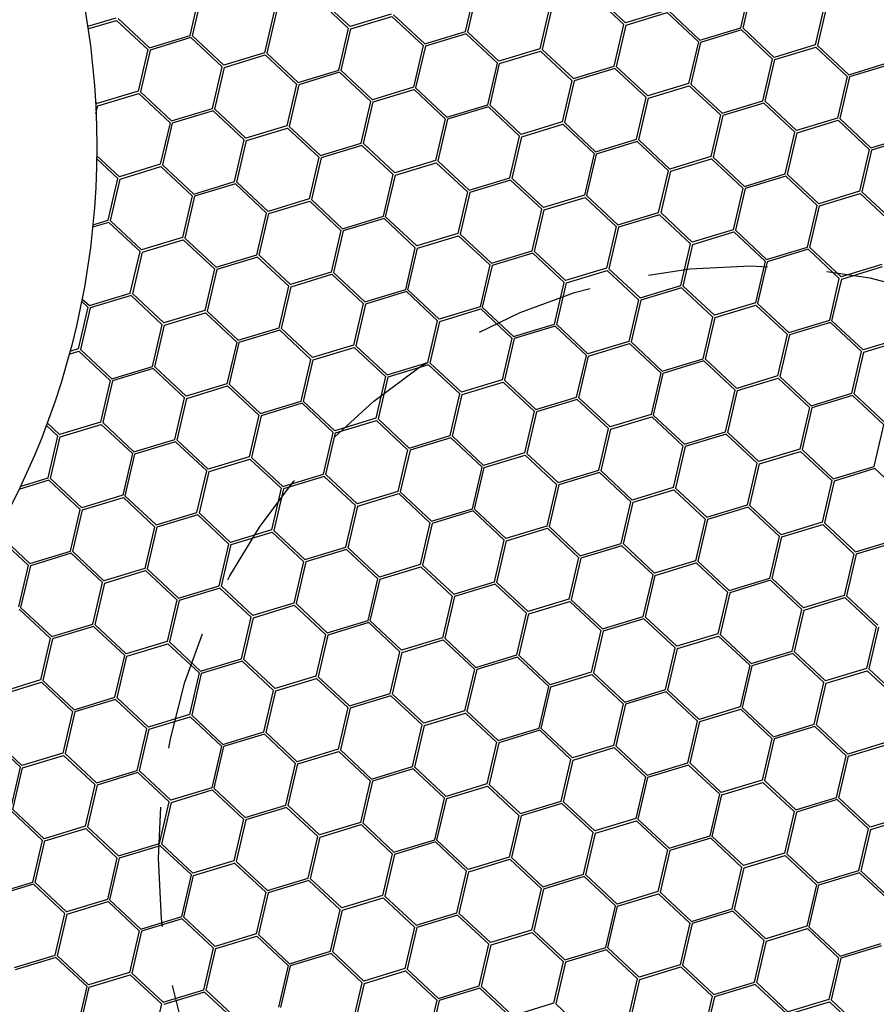
# Model space of a CAD drawing. Units: millimetres. Extents: x 0 to 201, y 0 to 279.
# Drawn here: x 87 to 96, y 48 to 59 of the extents above; entities that cross this region are included whole.
import ezdxf

# ---------------------------------------------------------------- set-up
doc = ezdxf.new("R2010")
doc.units = ezdxf.units.MM
doc.linetypes.add('SLD-Sólida', pattern=[0, 0])
doc.linetypes.add('SLD-Tracejada', pattern=[1.905, 1.27, -0.635])
doc.layers.add('LINHA', color=7, linetype='SLD-Sólida')
doc.layers.add('TRAÇO', color=7, linetype='SLD-Tracejada')
doc.styles.add('SLDTEXTSTYLE0', font='ARIAL.TTF', dxfattribs={"width": 0.948})
doc.dimstyles.new('SLDDIMSTYLE3', dxfattribs={"dimtxt": 2.054655, "dimasz": 3.556, "dimexe": 0, "dimexo": 0.0625, "dimgap": 0.513664, "dimtad": 0, "dimtih": 1, "dimtoh": 1, "dimdec": 0, "dimlfac": 8, "dimrnd": 1e-09, "dimzin": 12, "dimdsep": 46, "dimtxsty": 'SLDTEXTSTYLE0', "dimblk1": 'NONE', "dimsah": 1, "dimcen": 0, "dimadec": 0, "dimazin": 3, "dimtfac": 1, "dimtdec": 0, "dimtmove": 0, "dimatfit": 3, "dimldrblk": 'NONE', "dimfxl": 1, "dimfrac": 2, "dimtolj": 1, "dimtzin": 12, "dimarcsym": 0})

# ---------------------------------------------------------------- blocks, each defined once
blk = doc.blocks.new('_D_6')
at = {"layer": 'LINHA', "color": 7}
for p, q in [((56.772, 95.891), (50.422, 95.891)), ((65.199, 81.695), (56.772, 95.891))]:
    blk.add_line(p, q, dxfattribs=at)
blk.add_solid([(65.199, 81.695), (63.712, 84.948), (63.056, 84.559)], dxfattribs=at)
at = {"layer": 'LINHA', "color": 7, "char_height": 2.1167, "attachment_point": 1, "style": 'SLDTEXTSTYLE0'}
for s, insert in [('%%c', (40.839, 96.909, -39.893)), ('450', (43.836, 96.909, -39.893))]:
    blk.add_mtext(s, dxfattribs=dict(at, insert=insert))
blk = doc.blocks.new('_NONE')

msp = doc.modelspace()

# ---------------------------------------------------------------- linework, layer by layer
at = {"color": 7, "linetype": 'SLD-Sólida', "lineweight": 30}
for p, q in [((91.916, 58.735), (92.019, 59.178)), ((91.94, 58.729), (92.043, 59.172)), ((94.843, 58.776), (94.946, 59.219)), ((94.867, 58.77), (94.97, 59.213)), ((88.989, 58.694), (89.091, 59.137)), ((89.013, 58.688), (89.116, 59.131)), ((90.673, 58.769), (90.341, 59.079)), ((90.69, 58.787), (90.358, 59.097)), ((93.601, 58.809), (93.268, 59.12)), ((93.618, 58.828), (93.286, 59.138)), ((89.883, 58.953), (89.78, 58.51)), ((89.907, 58.947), (89.804, 58.504)), ((92.81, 58.994), (92.707, 58.551)), ((92.834, 58.988), (92.732, 58.545)), ((94.053, 58.96), (93.618, 58.828)), ((93.625, 58.804), (94.06, 58.936)), ((94.06, 58.936), (94.392, 58.626)), ((94.077, 58.954), (94.409, 58.644)), ((95.737, 59.035), (95.634, 58.592)), ((95.762, 59.029), (95.659, 58.586)), ((88.198, 58.878), (87.898, 58.787)), ((87.902, 58.762), (88.205, 58.854)), ((88.205, 58.854), (88.537, 58.544)), ((88.222, 58.873), (88.555, 58.562)), ((91.125, 58.919), (90.69, 58.787)), ((90.698, 58.763), (91.133, 58.895)), ((91.133, 58.895), (91.465, 58.585)), ((91.15, 58.913), (91.482, 58.603)), ((90.57, 58.326), (90.673, 58.769)), ((90.595, 58.32), (90.698, 58.763)), ((91.482, 58.603), (91.916, 58.735)), ((92.272, 58.419), (91.94, 58.729)), ((93.498, 58.367), (93.601, 58.809)), ((93.522, 58.361), (93.625, 58.804)), ((94.409, 58.644), (94.843, 58.776)), ((94.85, 58.752), (94.416, 58.62)), ((95.182, 58.441), (94.85, 58.752)), ((95.199, 58.46), (94.867, 58.77)), ((88.555, 58.562), (88.989, 58.694)), ((88.996, 58.67), (88.562, 58.538)), ((89.328, 58.359), (88.996, 58.67)), ((89.345, 58.378), (89.013, 58.688)), ((91.923, 58.711), (91.489, 58.579)), ((92.255, 58.4), (91.923, 58.711)), ((94.392, 58.626), (94.289, 58.183)), ((94.416, 58.62), (94.313, 58.177)), ((88.537, 58.544), (88.435, 58.101)), ((88.562, 58.538), (88.459, 58.095)), ((91.465, 58.585), (91.362, 58.142)), ((91.489, 58.579), (91.386, 58.136)), ((92.707, 58.551), (92.272, 58.419)), ((92.279, 58.395), (92.714, 58.527)), ((92.714, 58.527), (93.046, 58.216)), ((92.732, 58.545), (93.064, 58.235)), ((95.634, 58.592), (95.199, 58.46)), ((95.207, 58.436), (95.642, 58.568)), ((95.642, 58.568), (95.974, 58.257)), ((95.659, 58.586), (95.991, 58.276)), ((89.78, 58.51), (89.345, 58.378)), ((89.352, 58.354), (89.787, 58.486)), ((89.787, 58.486), (90.119, 58.175)), ((89.804, 58.504), (90.136, 58.194)), ((95.079, 57.998), (95.182, 58.441)), ((95.104, 57.993), (95.207, 58.436)), ((89.225, 57.917), (89.328, 58.359)), ((89.249, 57.911), (89.352, 58.354)), ((90.136, 58.194), (90.57, 58.326)), ((90.927, 58.009), (90.595, 58.32)), ((92.152, 57.957), (92.255, 58.4)), ((92.177, 57.952), (92.279, 58.395)), ((93.064, 58.235), (93.498, 58.367)), ((93.505, 58.343), (93.071, 58.211)), ((93.837, 58.032), (93.505, 58.343)), ((93.854, 58.05), (93.522, 58.361)), ((95.991, 58.276), (96.425, 58.408)), ((96.432, 58.384), (95.998, 58.252)), ((90.578, 58.302), (90.144, 58.17)), ((90.91, 57.991), (90.578, 58.302)), ((93.046, 58.216), (92.944, 57.774)), ((93.071, 58.211), (92.968, 57.768)), ((95.974, 58.257), (95.871, 57.814)), ((95.998, 58.252), (95.895, 57.809)), ((88.435, 58.101), (88, 57.969)), ((90.119, 58.175), (90.016, 57.733)), ((90.144, 58.17), (90.041, 57.727)), ((91.362, 58.142), (90.927, 58.009)), ((90.934, 57.986), (91.369, 58.118)), ((91.369, 58.118), (91.701, 57.807)), ((91.386, 58.136), (91.718, 57.826)), ((94.289, 58.183), (93.854, 58.05)), ((93.861, 58.026), (94.296, 58.159)), ((94.296, 58.159), (94.628, 57.848)), ((94.313, 58.177), (94.645, 57.866)), ((88.007, 57.945), (88.442, 58.077)), ((88.442, 58.077), (88.774, 57.766)), ((88.459, 58.095), (88.791, 57.785)), ((90.807, 57.548), (90.91, 57.991)), ((93.734, 57.589), (93.837, 58.032)), ((93.758, 57.584), (93.861, 58.026)), ((94.645, 57.866), (95.079, 57.998)), ((95.436, 57.682), (95.104, 57.993)), ((88, 57.969), (87.981, 57.986)), ((87.987, 57.861), (88.007, 57.945)), ((88.791, 57.785), (89.225, 57.917)), ((89.232, 57.893), (88.798, 57.761)), ((89.564, 57.582), (89.232, 57.893)), ((89.581, 57.6), (89.249, 57.911)), ((90.831, 57.543), (90.934, 57.986)), ((91.718, 57.826), (92.152, 57.957)), ((92.159, 57.934), (91.725, 57.802)), ((92.491, 57.623), (92.159, 57.934)), ((92.509, 57.641), (92.177, 57.952)), ((95.087, 57.974), (94.653, 57.843)), ((95.419, 57.664), (95.087, 57.974)), ((91.701, 57.807), (91.598, 57.364)), ((91.725, 57.802), (91.622, 57.359)), ((94.628, 57.848), (94.525, 57.405)), ((94.653, 57.843), (94.55, 57.4)), ((95.871, 57.814), (95.436, 57.682)), ((95.443, 57.658), (95.878, 57.791)), ((95.878, 57.791), (96.21, 57.48)), ((95.895, 57.809), (96.227, 57.498)), ((88.774, 57.766), (88.671, 57.324)), ((88.798, 57.761), (88.695, 57.318)), ((90.016, 57.733), (89.581, 57.6)), ((89.589, 57.576), (90.024, 57.709)), ((90.024, 57.709), (90.356, 57.398)), ((90.041, 57.727), (90.373, 57.416)), ((92.944, 57.774), (92.509, 57.641)), ((92.516, 57.617), (92.951, 57.75)), ((92.951, 57.75), (93.283, 57.439)), ((92.968, 57.768), (93.3, 57.457)), ((89.461, 57.139), (89.564, 57.582)), ((89.486, 57.134), (89.589, 57.576)), ((92.389, 57.18), (92.491, 57.623)), ((92.413, 57.174), (92.516, 57.617)), ((93.3, 57.457), (93.734, 57.589)), ((94.09, 57.273), (93.758, 57.584)), ((95.316, 57.221), (95.419, 57.664)), ((95.34, 57.215), (95.443, 57.658)), ((96.227, 57.498), (96.661, 57.63)), ((96.668, 57.606), (96.234, 57.474)), ((90.373, 57.416), (90.807, 57.548)), ((90.814, 57.524), (90.38, 57.392)), ((91.146, 57.214), (90.814, 57.524)), ((91.163, 57.232), (90.831, 57.543)), ((93.741, 57.565), (93.307, 57.433)), ((94.073, 57.255), (93.741, 57.565)), ((96.21, 57.48), (96.107, 57.037)), ((96.234, 57.474), (96.132, 57.031)), ((88.236, 57.191), (87.994, 57.417)), ((88.219, 57.173), (87.994, 57.384)), ((90.356, 57.398), (90.253, 56.955)), ((90.38, 57.392), (90.277, 56.95)), ((91.598, 57.364), (91.163, 57.232)), ((93.283, 57.439), (93.18, 56.996)), ((93.307, 57.433), (93.204, 56.991)), ((94.525, 57.405), (94.09, 57.273)), ((94.098, 57.249), (94.533, 57.381)), ((94.533, 57.381), (94.865, 57.071)), ((94.55, 57.4), (94.882, 57.089)), ((88.671, 57.324), (88.236, 57.191)), ((88.243, 57.167), (88.678, 57.3)), ((88.678, 57.3), (89.01, 56.989)), ((88.695, 57.318), (89.027, 57.007)), ((91.17, 57.208), (91.605, 57.34)), ((91.605, 57.34), (91.937, 57.03)), ((91.622, 57.359), (91.955, 57.048)), ((88.116, 56.73), (88.219, 57.173)), ((88.14, 56.724), (88.243, 57.167)), ((91.043, 56.771), (91.146, 57.214)), ((91.067, 56.765), (91.17, 57.208)), ((91.955, 57.048), (92.389, 57.18)), ((92.396, 57.156), (91.962, 57.024)), ((92.728, 56.846), (92.396, 57.156)), ((92.745, 56.864), (92.413, 57.174)), ((93.97, 56.812), (94.073, 57.255)), ((93.995, 56.806), (94.098, 57.249)), ((94.882, 57.089), (95.316, 57.221)), ((95.323, 57.197), (94.889, 57.065)), ((95.655, 56.887), (95.323, 57.197)), ((95.672, 56.905), (95.34, 57.215)), ((89.027, 57.007), (89.461, 57.139)), ((89.469, 57.115), (89.035, 56.983)), ((89.801, 56.805), (89.469, 57.115)), ((89.818, 56.823), (89.486, 57.134)), ((94.865, 57.071), (94.762, 56.628)), ((94.889, 57.065), (94.786, 56.622)), ((89.01, 56.989), (88.907, 56.546)), ((89.035, 56.983), (88.932, 56.54)), ((90.253, 56.955), (89.818, 56.823)), ((90.277, 56.95), (90.609, 56.639)), ((91.937, 57.03), (91.835, 56.587)), ((91.962, 57.024), (91.859, 56.581)), ((93.18, 56.996), (92.745, 56.864)), ((92.752, 56.84), (93.187, 56.972)), ((93.187, 56.972), (93.519, 56.662)), ((93.204, 56.991), (93.536, 56.68)), ((96.107, 57.037), (95.672, 56.905)), ((95.679, 56.881), (96.114, 57.013)), ((96.114, 57.013), (96.446, 56.703)), ((96.132, 57.031), (96.464, 56.721)), ((89.825, 56.799), (90.26, 56.931)), ((90.26, 56.931), (90.592, 56.621)), ((92.625, 56.403), (92.728, 56.846)), ((92.649, 56.397), (92.752, 56.84)), ((95.552, 56.444), (95.655, 56.887)), ((95.576, 56.438), (95.679, 56.881)), ((89.698, 56.362), (89.801, 56.805)), ((89.722, 56.356), (89.825, 56.799)), ((90.609, 56.639), (91.043, 56.771)), ((91.05, 56.747), (90.616, 56.615)), ((91.382, 56.437), (91.05, 56.747)), ((91.4, 56.455), (91.067, 56.765)), ((93.536, 56.68), (93.97, 56.812)), ((93.978, 56.788), (93.544, 56.656)), ((94.31, 56.477), (93.978, 56.788)), ((94.327, 56.496), (93.995, 56.806)), ((88.123, 56.706), (87.951, 56.654)), ((87.954, 56.681), (88.116, 56.73)), ((88.455, 56.396), (88.123, 56.706)), ((88.472, 56.414), (88.14, 56.724)), ((93.519, 56.662), (93.416, 56.219)), ((93.544, 56.656), (93.441, 56.213)), ((88.907, 56.546), (88.472, 56.414)), ((88.932, 56.54), (89.264, 56.23)), ((90.592, 56.621), (90.489, 56.178)), ((90.616, 56.615), (90.513, 56.172)), ((91.835, 56.587), (91.4, 56.455)), ((91.407, 56.431), (91.842, 56.563)), ((91.842, 56.563), (92.174, 56.253)), ((91.859, 56.581), (92.191, 56.271)), ((94.762, 56.628), (94.327, 56.496)), ((94.334, 56.472), (94.769, 56.604)), ((94.769, 56.604), (95.101, 56.293)), ((94.786, 56.622), (95.118, 56.312)), ((88.48, 56.39), (88.915, 56.522)), ((88.915, 56.522), (89.247, 56.212)), ((91.28, 55.994), (91.382, 56.437)), ((91.304, 55.988), (91.407, 56.431)), ((94.207, 56.035), (94.31, 56.477)), ((94.231, 56.029), (94.334, 56.472)), ((95.118, 56.312), (95.552, 56.444)), ((95.909, 56.127), (95.576, 56.438)), ((88.352, 55.953), (88.455, 56.396)), ((88.377, 55.947), (88.48, 56.39)), ((89.264, 56.23), (89.698, 56.362)), ((89.705, 56.338), (89.271, 56.206)), ((90.037, 56.027), (89.705, 56.338)), ((90.054, 56.046), (89.722, 56.356)), ((92.191, 56.271), (92.625, 56.403)), ((92.632, 56.379), (92.198, 56.247)), ((92.964, 56.068), (92.632, 56.379)), ((92.981, 56.087), (92.649, 56.397)), ((95.559, 56.42), (95.125, 56.288)), ((95.891, 56.109), (95.559, 56.42)), ((89.247, 56.212), (89.144, 55.769)), ((92.174, 56.253), (92.071, 55.81)), ((92.198, 56.247), (92.095, 55.804)), ((93.416, 56.219), (92.981, 56.087)), ((93.441, 56.213), (93.773, 55.903)), ((95.101, 56.293), (94.998, 55.851)), ((95.125, 56.288), (95.022, 55.845)), ((96.344, 56.26), (95.909, 56.127)), ((95.916, 56.104), (96.351, 56.236)), ((89.271, 56.206), (89.168, 55.763)), ((90.489, 56.178), (90.054, 56.046)), ((90.061, 56.022), (90.496, 56.154)), ((90.496, 56.154), (90.828, 55.843)), ((90.513, 56.172), (90.846, 55.862)), ((92.989, 56.063), (93.424, 56.195)), ((93.424, 56.195), (93.756, 55.884)), ((95.789, 55.666), (95.891, 56.109)), ((89.934, 55.585), (90.037, 56.027)), ((89.958, 55.579), (90.061, 56.022)), ((92.861, 55.625), (92.964, 56.068)), ((92.886, 55.62), (92.989, 56.063)), ((93.773, 55.903), (94.207, 56.035)), ((94.214, 56.011), (93.78, 55.879)), ((94.546, 55.7), (94.214, 56.011)), ((94.563, 55.718), (94.231, 56.029)), ((95.813, 55.661), (95.916, 56.104)), ((87.918, 55.821), (88.352, 55.953)), ((88.36, 55.929), (87.926, 55.797)), ((88.692, 55.618), (88.36, 55.929)), ((88.709, 55.637), (88.377, 55.947)), ((90.846, 55.862), (91.28, 55.994)), ((91.287, 55.97), (90.853, 55.838)), ((91.619, 55.659), (91.287, 55.97)), ((91.636, 55.677), (91.304, 55.988)), ((87.901, 55.803), (87.798, 55.36)), ((87.926, 55.797), (87.823, 55.354)), ((87.833, 55.867), (87.901, 55.803)), ((87.838, 55.895), (87.918, 55.821)), ((90.828, 55.843), (90.725, 55.401)), ((90.853, 55.838), (90.75, 55.395)), ((92.071, 55.81), (91.636, 55.677)), ((92.095, 55.804), (92.427, 55.493)), ((93.756, 55.884), (93.653, 55.441)), ((93.78, 55.879), (93.677, 55.436)), ((94.998, 55.851), (94.563, 55.718)), ((94.57, 55.694), (95.005, 55.827)), ((95.005, 55.827), (95.337, 55.516)), ((95.022, 55.845), (95.355, 55.534)), ((89.144, 55.769), (88.709, 55.637)), ((88.716, 55.613), (89.151, 55.745)), ((89.151, 55.745), (89.483, 55.434)), ((89.168, 55.763), (89.5, 55.453)), ((91.643, 55.654), (92.078, 55.786)), ((92.078, 55.786), (92.41, 55.475)), ((94.443, 55.257), (94.546, 55.7)), ((94.467, 55.252), (94.57, 55.694)), ((88.589, 55.175), (88.692, 55.618)), ((88.613, 55.17), (88.716, 55.613)), ((89.5, 55.453), (89.934, 55.585)), ((91.516, 55.216), (91.619, 55.659)), ((91.54, 55.211), (91.643, 55.654)), ((92.427, 55.493), (92.861, 55.625)), ((92.869, 55.602), (92.435, 55.47)), ((93.201, 55.291), (92.869, 55.602)), ((93.218, 55.309), (92.886, 55.62)), ((95.355, 55.534), (95.789, 55.666)), ((95.796, 55.642), (95.362, 55.51)), ((96.128, 55.332), (95.796, 55.642)), ((96.145, 55.35), (95.813, 55.661)), ((89.941, 55.561), (89.507, 55.429)), ((90.273, 55.25), (89.941, 55.561)), ((90.29, 55.268), (89.958, 55.579)), ((95.337, 55.516), (95.235, 55.073)), ((95.362, 55.51), (95.259, 55.068)), ((96.58, 55.482), (96.145, 55.35)), ((89.483, 55.434), (89.38, 54.991)), ((89.507, 55.429), (89.404, 54.986)), ((90.725, 55.401), (90.29, 55.268)), ((90.298, 55.244), (90.733, 55.377)), ((90.733, 55.377), (91.065, 55.066)), ((90.75, 55.395), (91.082, 55.084)), ((92.41, 55.475), (92.307, 55.032)), ((92.435, 55.47), (92.332, 55.027)), ((93.653, 55.441), (93.218, 55.309)), ((93.225, 55.285), (93.66, 55.418)), ((93.66, 55.418), (93.992, 55.107)), ((93.677, 55.436), (94.009, 55.125)), ((96.152, 55.326), (96.587, 55.458)), ((87.701, 55.304), (87.806, 55.336)), ((87.798, 55.36), (87.708, 55.332)), ((87.806, 55.336), (88.138, 55.025)), ((87.823, 55.354), (88.155, 55.043)), ((93.098, 54.848), (93.201, 55.291)), ((93.122, 54.842), (93.225, 55.285)), ((96.025, 54.889), (96.128, 55.332)), ((96.049, 54.883), (96.152, 55.326)), ((88.155, 55.043), (88.589, 55.175)), ((88.945, 54.859), (88.613, 55.17)), ((90.17, 54.807), (90.273, 55.25)), ((90.195, 54.802), (90.298, 55.244)), ((91.082, 55.084), (91.516, 55.216)), ((91.523, 55.192), (91.089, 55.06)), ((91.855, 54.882), (91.523, 55.192)), ((91.872, 54.9), (91.54, 55.211)), ((94.009, 55.125), (94.443, 55.257)), ((94.45, 55.233), (94.016, 55.101)), ((94.782, 54.923), (94.45, 55.233)), ((94.8, 54.941), (94.467, 55.252)), ((88.596, 55.151), (88.162, 55.02)), ((88.928, 54.841), (88.596, 55.151)), ((91.065, 55.066), (90.962, 54.623)), ((91.089, 55.06), (90.986, 54.618)), ((93.992, 55.107), (93.889, 54.664)), ((94.016, 55.101), (93.913, 54.658)), ((95.235, 55.073), (94.8, 54.941)), ((95.259, 55.068), (95.591, 54.757)), ((88.138, 55.025), (88.035, 54.582)), ((88.162, 55.02), (88.059, 54.577)), ((89.38, 54.991), (88.945, 54.859)), ((88.952, 54.835), (89.387, 54.968)), ((89.387, 54.968), (89.719, 54.657)), ((89.404, 54.986), (89.736, 54.675)), ((92.307, 55.032), (91.872, 54.9)), ((91.88, 54.876), (92.315, 55.008)), ((92.315, 55.008), (92.647, 54.698)), ((92.332, 55.027), (92.664, 54.716)), ((94.807, 54.917), (95.242, 55.049)), ((95.242, 55.049), (95.574, 54.739)), ((91.752, 54.439), (91.855, 54.882)), ((91.777, 54.433), (91.88, 54.876)), ((94.679, 54.48), (94.782, 54.923)), ((94.704, 54.474), (94.807, 54.917)), ((95.591, 54.757), (96.025, 54.889)), ((96.032, 54.865), (95.598, 54.733)), ((96.364, 54.554), (96.032, 54.865)), ((96.381, 54.573), (96.049, 54.883)), ((88.825, 54.398), (88.928, 54.841)), ((88.849, 54.392), (88.952, 54.835)), ((89.736, 54.675), (90.17, 54.807)), ((90.178, 54.783), (89.744, 54.651)), ((90.51, 54.473), (90.178, 54.783)), ((90.527, 54.491), (90.195, 54.802)), ((92.664, 54.716), (93.098, 54.848)), ((93.105, 54.824), (92.671, 54.692)), ((93.437, 54.514), (93.105, 54.824)), ((93.454, 54.532), (93.122, 54.842)), ((89.719, 54.657), (89.616, 54.214)), ((89.744, 54.651), (89.641, 54.208)), ((92.647, 54.698), (92.544, 54.255)), ((92.671, 54.692), (92.568, 54.249)), ((93.889, 54.664), (93.454, 54.532)), ((93.913, 54.658), (94.245, 54.348)), ((95.574, 54.739), (95.471, 54.296)), ((95.598, 54.733), (95.495, 54.29)), ((87.583, 54.432), (87.457, 54.549)), ((87.6, 54.45), (87.467, 54.574)), ((88.035, 54.582), (87.6, 54.45)), ((87.607, 54.426), (88.042, 54.558)), ((88.042, 54.558), (88.374, 54.248)), ((88.059, 54.577), (88.391, 54.266)), ((90.962, 54.623), (90.527, 54.491)), ((90.534, 54.467), (90.969, 54.599)), ((90.969, 54.599), (91.301, 54.289)), ((90.986, 54.618), (91.318, 54.307)), ((93.461, 54.508), (93.896, 54.64)), ((93.896, 54.64), (94.228, 54.33)), ((96.261, 54.112), (96.364, 54.554)), ((90.407, 54.03), (90.51, 54.473)), ((90.431, 54.024), (90.534, 54.467)), ((91.318, 54.307), (91.752, 54.439)), ((92.109, 54.123), (91.777, 54.433)), ((93.334, 54.071), (93.437, 54.514)), ((93.358, 54.065), (93.461, 54.508)), ((94.245, 54.348), (94.679, 54.48)), ((94.687, 54.456), (94.253, 54.324)), ((95.019, 54.145), (94.687, 54.456)), ((95.036, 54.164), (94.704, 54.474)), ((87.48, 53.989), (87.583, 54.432)), ((87.504, 53.983), (87.607, 54.426)), ((88.391, 54.266), (88.825, 54.398)), ((88.832, 54.374), (88.398, 54.242)), ((89.164, 54.064), (88.832, 54.374)), ((89.181, 54.082), (88.849, 54.392)), ((91.76, 54.415), (91.326, 54.283)), ((92.092, 54.104), (91.76, 54.415)), ((94.228, 54.33), (94.125, 53.887)), ((88.374, 54.248), (88.271, 53.805)), ((88.398, 54.242), (88.295, 53.799)), ((91.301, 54.289), (91.198, 53.846)), ((91.326, 54.283), (91.223, 53.84)), ((92.544, 54.255), (92.109, 54.123)), ((92.116, 54.099), (92.551, 54.231)), ((92.551, 54.231), (92.883, 53.92)), ((92.568, 54.249), (92.9, 53.939)), ((94.253, 54.324), (94.15, 53.881)), ((95.471, 54.296), (95.036, 54.164)), ((95.043, 54.14), (95.478, 54.272)), ((95.478, 54.272), (95.81, 53.961)), ((95.495, 54.29), (95.827, 53.98)), ((89.616, 54.214), (89.181, 54.082)), ((89.189, 54.058), (89.624, 54.19)), ((89.624, 54.19), (89.956, 53.88)), ((89.641, 54.208), (89.973, 53.898)), ((94.916, 53.703), (95.019, 54.145)), ((94.94, 53.697), (95.043, 54.14)), ((89.061, 53.621), (89.164, 54.064)), ((89.086, 53.615), (89.189, 54.058)), ((89.973, 53.898), (90.407, 54.03)), ((90.763, 53.714), (90.431, 54.024)), ((91.989, 53.662), (92.092, 54.104)), ((92.013, 53.656), (92.116, 54.099)), ((92.9, 53.939), (93.334, 54.071)), ((93.341, 54.047), (92.907, 53.915)), ((93.673, 53.736), (93.341, 54.047)), ((93.69, 53.754), (93.358, 54.065)), ((95.827, 53.98), (96.261, 54.112)), ((96.269, 54.088), (95.835, 53.956)), ((96.601, 53.777), (96.269, 54.088)), ((87.487, 53.965), (87.167, 53.868)), ((87.182, 53.898), (87.48, 53.989)), ((87.819, 53.654), (87.487, 53.965)), ((87.836, 53.673), (87.504, 53.983)), ((90.414, 54.006), (89.98, 53.874)), ((90.746, 53.695), (90.414, 54.006)), ((92.883, 53.92), (92.78, 53.478)), ((92.907, 53.915), (92.804, 53.472)), ((95.81, 53.961), (95.707, 53.519)), ((95.835, 53.956), (95.732, 53.513)), ((88.271, 53.805), (87.836, 53.673)), ((89.956, 53.88), (89.853, 53.437)), ((89.98, 53.874), (89.877, 53.431)), ((91.198, 53.846), (90.763, 53.714)), ((90.771, 53.69), (91.206, 53.822)), ((91.206, 53.822), (91.538, 53.511)), ((91.223, 53.84), (91.555, 53.53)), ((94.125, 53.887), (93.69, 53.754)), ((93.698, 53.731), (94.133, 53.863)), ((94.133, 53.863), (94.465, 53.552)), ((94.15, 53.881), (94.482, 53.571)), ((87.843, 53.649), (88.278, 53.781)), ((88.278, 53.781), (88.61, 53.47)), ((88.295, 53.799), (88.627, 53.489)), ((93.57, 53.293), (93.673, 53.736)), ((93.595, 53.288), (93.698, 53.731)), ((94.482, 53.571), (94.916, 53.703)), ((87.716, 53.212), (87.819, 53.654)), ((87.74, 53.206), (87.843, 53.649)), ((88.627, 53.489), (89.061, 53.621)), ((89.069, 53.597), (88.635, 53.465)), ((89.401, 53.286), (89.069, 53.597)), ((89.418, 53.304), (89.086, 53.615)), ((90.643, 53.252), (90.746, 53.695)), ((90.668, 53.247), (90.771, 53.69)), ((91.555, 53.53), (91.989, 53.662)), ((91.996, 53.638), (91.562, 53.506)), ((92.328, 53.327), (91.996, 53.638)), ((92.345, 53.345), (92.013, 53.656)), ((94.923, 53.679), (94.489, 53.547)), ((95.255, 53.368), (94.923, 53.679)), ((95.272, 53.386), (94.94, 53.697)), ((91.538, 53.511), (91.435, 53.069)), ((91.562, 53.506), (91.459, 53.063)), ((94.465, 53.552), (94.362, 53.109)), ((94.489, 53.547), (94.386, 53.104)), ((95.707, 53.519), (95.272, 53.386)), ((95.28, 53.362), (95.715, 53.495)), ((95.715, 53.495), (96.047, 53.184)), ((95.732, 53.513), (96.064, 53.202)), ((86.95, 53.39), (87.282, 53.08)), ((88.61, 53.47), (88.507, 53.028)), ((88.635, 53.465), (88.532, 53.022)), ((89.853, 53.437), (89.418, 53.304)), ((89.425, 53.281), (89.86, 53.413)), ((89.86, 53.413), (90.192, 53.102)), ((89.877, 53.431), (90.209, 53.121)), ((92.78, 53.478), (92.345, 53.345)), ((92.352, 53.321), (92.787, 53.454)), ((92.787, 53.454), (93.119, 53.143)), ((92.804, 53.472), (93.136, 53.161)), ((86.933, 53.372), (87.265, 53.061)), ((89.298, 52.843), (89.401, 53.286)), ((92.225, 52.884), (92.328, 53.327)), ((92.249, 52.879), (92.352, 53.321)), ((93.136, 53.161), (93.57, 53.293)), ((93.927, 52.977), (93.595, 53.288)), ((95.152, 52.925), (95.255, 53.368)), ((95.177, 52.919), (95.28, 53.362)), ((96.064, 53.202), (96.498, 53.334)), ((96.505, 53.31), (96.071, 53.178)), ((87.282, 53.08), (87.716, 53.212)), ((87.723, 53.188), (87.289, 53.056)), ((88.055, 52.877), (87.723, 53.188)), ((88.072, 52.895), (87.74, 53.206)), ((89.322, 52.838), (89.425, 53.281)), ((90.209, 53.121), (90.643, 53.252)), ((90.651, 53.229), (90.217, 53.097)), ((90.983, 52.918), (90.651, 53.229)), ((91, 52.936), (90.668, 53.247)), ((93.578, 53.269), (93.144, 53.137)), ((93.91, 52.959), (93.578, 53.269)), ((96.047, 53.184), (95.944, 52.741)), ((96.071, 53.178), (95.968, 52.736)), ((90.192, 53.102), (90.089, 52.659)), ((90.217, 53.097), (90.114, 52.654)), ((93.119, 53.143), (93.016, 52.7)), ((93.144, 53.137), (93.041, 52.695)), ((94.362, 53.109), (93.927, 52.977)), ((93.934, 52.953), (94.369, 53.085)), ((94.369, 53.085), (94.701, 52.775)), ((94.386, 53.104), (94.718, 52.793)), ((87.265, 53.061), (87.162, 52.618)), ((87.289, 53.056), (87.186, 52.613)), ((88.507, 53.028), (88.072, 52.895)), ((88.08, 52.871), (88.515, 53.004)), ((88.515, 53.004), (88.847, 52.693)), ((88.532, 53.022), (88.864, 52.711)), ((91.435, 53.069), (91, 52.936)), ((91.007, 52.912), (91.442, 53.045)), ((91.442, 53.045), (91.774, 52.734)), ((91.459, 53.063), (91.791, 52.752)), ((87.952, 52.434), (88.055, 52.877)), ((87.977, 52.429), (88.08, 52.871)), ((90.88, 52.475), (90.983, 52.918)), ((90.904, 52.469), (91.007, 52.912)), ((91.791, 52.752), (92.225, 52.884)), ((92.581, 52.568), (92.249, 52.879)), ((93.807, 52.516), (93.91, 52.959)), ((93.831, 52.51), (93.934, 52.953)), ((94.718, 52.793), (95.152, 52.925)), ((95.16, 52.901), (94.726, 52.769)), ((95.492, 52.591), (95.16, 52.901)), ((95.509, 52.609), (95.177, 52.919)), ((88.864, 52.711), (89.298, 52.843)), ((89.305, 52.819), (88.871, 52.687)), ((89.637, 52.509), (89.305, 52.819)), ((89.654, 52.527), (89.322, 52.838)), ((92.232, 52.86), (91.798, 52.728)), ((92.564, 52.55), (92.232, 52.86)), ((94.701, 52.775), (94.598, 52.332)), ((94.726, 52.769), (94.623, 52.326)), ((88.847, 52.693), (88.744, 52.25)), ((88.871, 52.687), (88.768, 52.245)), ((90.089, 52.659), (89.654, 52.527)), ((90.114, 52.654), (90.446, 52.343)), ((91.774, 52.734), (91.671, 52.291)), ((91.798, 52.728), (91.695, 52.285)), ((93.016, 52.7), (92.581, 52.568)), ((92.589, 52.544), (93.024, 52.676)), ((93.024, 52.676), (93.356, 52.366)), ((93.041, 52.695), (93.373, 52.384)), ((95.944, 52.741), (95.509, 52.609)), ((95.516, 52.585), (95.951, 52.717)), ((95.951, 52.717), (96.283, 52.407)), ((95.968, 52.736), (96.3, 52.425)), ((87.169, 52.595), (87.501, 52.284)), ((87.186, 52.613), (87.518, 52.302)), ((89.661, 52.503), (90.096, 52.635)), ((90.096, 52.635), (90.429, 52.325)), ((92.461, 52.107), (92.564, 52.55)), ((95.389, 52.148), (95.492, 52.591)), ((95.413, 52.142), (95.516, 52.585)), ((89.534, 52.066), (89.637, 52.509)), ((89.559, 52.06), (89.661, 52.503)), ((90.446, 52.343), (90.88, 52.475)), ((90.887, 52.451), (90.453, 52.319)), ((91.219, 52.141), (90.887, 52.451)), ((91.236, 52.159), (90.904, 52.469)), ((92.486, 52.101), (92.589, 52.544)), ((93.373, 52.384), (93.807, 52.516)), ((93.814, 52.492), (93.38, 52.36)), ((94.146, 52.182), (93.814, 52.492)), ((94.163, 52.2), (93.831, 52.51)), ((87.518, 52.302), (87.952, 52.434)), ((87.96, 52.41), (87.526, 52.278)), ((88.292, 52.1), (87.96, 52.41)), ((88.309, 52.118), (87.977, 52.429)), ((93.356, 52.366), (93.253, 51.923)), ((93.38, 52.36), (93.277, 51.917)), ((96.283, 52.407), (96.18, 51.964)), ((96.307, 52.401), (96.204, 51.958)), ((87.501, 52.284), (87.398, 51.841)), ((87.526, 52.278), (87.423, 51.835)), ((88.744, 52.25), (88.309, 52.118)), ((88.768, 52.245), (89.1, 51.934)), ((90.429, 52.325), (90.326, 51.882)), ((90.453, 52.319), (90.35, 51.876)), ((91.671, 52.291), (91.236, 52.159)), ((91.243, 52.135), (91.678, 52.267)), ((91.678, 52.267), (92.01, 51.957)), ((91.695, 52.285), (92.027, 51.975)), ((94.598, 52.332), (94.163, 52.2)), ((94.171, 52.176), (94.606, 52.308)), ((94.606, 52.308), (94.938, 51.998)), ((94.623, 52.326), (94.955, 52.016)), ((88.316, 52.094), (88.751, 52.226)), ((88.751, 52.226), (89.083, 51.916)), ((91.116, 51.698), (91.219, 52.141)), ((91.14, 51.692), (91.243, 52.135)), ((94.043, 51.739), (94.146, 52.182)), ((94.068, 51.733), (94.171, 52.176)), ((94.955, 52.016), (95.389, 52.148)), ((95.745, 51.832), (95.413, 52.142)), ((88.189, 51.657), (88.292, 52.1)), ((88.213, 51.651), (88.316, 52.094)), ((89.1, 51.934), (89.534, 52.066)), ((89.541, 52.042), (89.107, 51.91)), ((89.874, 51.731), (89.541, 52.042)), ((89.891, 51.75), (89.559, 52.06)), ((92.027, 51.975), (92.461, 52.107)), ((92.469, 52.083), (92.035, 51.951)), ((92.801, 51.772), (92.469, 52.083)), ((92.818, 51.791), (92.486, 52.101)), ((95.396, 52.124), (94.962, 51.992)), ((95.728, 51.813), (95.396, 52.124)), ((92.01, 51.957), (91.907, 51.514)), ((92.035, 51.951), (91.932, 51.508)), ((93.253, 51.923), (92.818, 51.791)), ((94.938, 51.998), (94.835, 51.555)), ((94.962, 51.992), (94.859, 51.549)), ((96.18, 51.964), (95.745, 51.832)), ((95.752, 51.808), (96.187, 51.94)), ((96.187, 51.94), (96.519, 51.629)), ((96.204, 51.958), (96.536, 51.648)), ((87.398, 51.841), (86.963, 51.709)), ((86.971, 51.685), (87.406, 51.817)), ((87.406, 51.817), (87.738, 51.507)), ((87.423, 51.835), (87.755, 51.525)), ((89.083, 51.916), (88.98, 51.473)), ((89.107, 51.91), (89.005, 51.467)), ((90.326, 51.882), (89.891, 51.75)), ((89.898, 51.726), (90.333, 51.858)), ((90.333, 51.858), (90.665, 51.548)), ((90.35, 51.876), (90.682, 51.566)), ((92.825, 51.767), (93.26, 51.899)), ((93.26, 51.899), (93.592, 51.588)), ((93.277, 51.917), (93.609, 51.607)), ((89.771, 51.289), (89.874, 51.731)), ((89.795, 51.283), (89.898, 51.726)), ((92.698, 51.33), (92.801, 51.772)), ((92.722, 51.324), (92.825, 51.767)), ((93.609, 51.607), (94.043, 51.739)), ((94.05, 51.715), (93.616, 51.583)), ((94.383, 51.404), (94.05, 51.715)), ((94.4, 51.422), (94.068, 51.733)), ((95.625, 51.37), (95.728, 51.813)), ((95.649, 51.365), (95.752, 51.808)), ((87.755, 51.525), (88.189, 51.657)), ((88.196, 51.633), (87.762, 51.501)), ((88.528, 51.322), (88.196, 51.633)), ((88.545, 51.341), (88.213, 51.651)), ((90.682, 51.566), (91.116, 51.698)), ((91.123, 51.674), (90.689, 51.542)), ((91.455, 51.363), (91.123, 51.674)), ((91.472, 51.382), (91.14, 51.692)), ((87.738, 51.507), (87.635, 51.064)), ((90.665, 51.548), (90.562, 51.105)), ((90.689, 51.542), (90.586, 51.099)), ((91.907, 51.514), (91.472, 51.382)), ((91.932, 51.508), (92.264, 51.198)), ((93.592, 51.588), (93.489, 51.146)), ((93.616, 51.583), (93.514, 51.14)), ((94.835, 51.555), (94.4, 51.422)), ((94.407, 51.399), (94.842, 51.531)), ((94.842, 51.531), (95.174, 51.22)), ((94.859, 51.549), (95.191, 51.238)), ((87.762, 51.501), (87.659, 51.058)), ((88.98, 51.473), (88.545, 51.341)), ((88.552, 51.317), (88.987, 51.449)), ((88.987, 51.449), (89.32, 51.138)), ((89.005, 51.467), (89.337, 51.157)), ((91.48, 51.358), (91.915, 51.49)), ((91.915, 51.49), (92.247, 51.179)), ((94.28, 50.961), (94.383, 51.404)), ((94.304, 50.956), (94.407, 51.399)), ((88.425, 50.88), (88.528, 51.322)), ((88.45, 50.874), (88.552, 51.317)), ((91.352, 50.92), (91.455, 51.363)), ((91.377, 50.915), (91.48, 51.358)), ((92.264, 51.198), (92.698, 51.33)), ((92.705, 51.306), (92.271, 51.174)), ((93.037, 50.995), (92.705, 51.306)), ((93.054, 51.013), (92.722, 51.324)), ((95.191, 51.238), (95.625, 51.37)), ((95.632, 51.347), (95.198, 51.215)), ((95.964, 51.036), (95.632, 51.347)), ((95.981, 51.054), (95.649, 51.365)), ((87.183, 50.913), (86.851, 51.224)), ((87.2, 50.932), (86.868, 51.242)), ((89.337, 51.157), (89.771, 51.289)), ((89.778, 51.265), (89.344, 51.133)), ((90.11, 50.954), (89.778, 51.265)), ((90.127, 50.972), (89.795, 51.283)), ((95.174, 51.22), (95.071, 50.777)), ((95.198, 51.215), (95.095, 50.772)), ((89.32, 51.138), (89.217, 50.696)), ((89.344, 51.133), (89.241, 50.69)), ((90.562, 51.105), (90.127, 50.972)), ((90.586, 51.099), (90.918, 50.788)), ((92.247, 51.179), (92.144, 50.736)), ((92.271, 51.174), (92.168, 50.731)), ((93.489, 51.146), (93.054, 51.013)), ((93.061, 50.989), (93.496, 51.122)), ((93.496, 51.122), (93.829, 50.811)), ((93.514, 51.14), (93.846, 50.829)), ((96.416, 51.186), (95.981, 51.054)), ((95.989, 51.03), (96.424, 51.163)), ((87.635, 51.064), (87.2, 50.932)), ((87.207, 50.908), (87.642, 51.04)), ((87.642, 51.04), (87.974, 50.729)), ((87.659, 51.058), (87.991, 50.748)), ((90.134, 50.948), (90.569, 51.081)), ((90.569, 51.081), (90.901, 50.77)), ((92.934, 50.552), (93.037, 50.995)), ((92.959, 50.547), (93.061, 50.989)), ((95.861, 50.593), (95.964, 51.036)), ((95.886, 50.587), (95.989, 51.03)), ((87.08, 50.47), (87.183, 50.913)), ((87.104, 50.465), (87.207, 50.908)), ((87.991, 50.748), (88.425, 50.88)), ((88.782, 50.563), (88.45, 50.874)), ((90.007, 50.511), (90.11, 50.954)), ((90.031, 50.506), (90.134, 50.948)), ((90.918, 50.788), (91.352, 50.92)), ((91.36, 50.896), (90.926, 50.765)), ((91.692, 50.586), (91.36, 50.896)), ((91.709, 50.604), (91.377, 50.915)), ((93.846, 50.829), (94.28, 50.961)), ((94.287, 50.937), (93.853, 50.805)), ((94.619, 50.627), (94.287, 50.937)), ((94.636, 50.645), (94.304, 50.956)), ((88.432, 50.856), (87.998, 50.724)), ((88.764, 50.545), (88.432, 50.856)), ((90.901, 50.77), (90.798, 50.327)), ((93.829, 50.811), (93.726, 50.368)), ((93.853, 50.805), (93.75, 50.363)), ((95.071, 50.777), (94.636, 50.645)), ((95.095, 50.772), (95.427, 50.461)), ((87.974, 50.729), (87.871, 50.286)), ((87.998, 50.724), (87.895, 50.281)), ((89.217, 50.696), (88.782, 50.563)), ((88.789, 50.539), (89.224, 50.672)), ((89.224, 50.672), (89.556, 50.361)), ((89.241, 50.69), (89.573, 50.379)), ((90.926, 50.765), (90.823, 50.322)), ((92.144, 50.736), (91.709, 50.604)), ((91.716, 50.58), (92.151, 50.713)), ((92.151, 50.713), (92.483, 50.402)), ((92.168, 50.731), (92.5, 50.42)), ((94.643, 50.621), (95.078, 50.753)), ((95.078, 50.753), (95.41, 50.443)), ((91.589, 50.143), (91.692, 50.586)), ((91.613, 50.137), (91.716, 50.58)), ((94.516, 50.184), (94.619, 50.627)), ((94.54, 50.178), (94.643, 50.621)), ((95.427, 50.461), (95.861, 50.593)), ((95.869, 50.569), (95.435, 50.437)), ((96.201, 50.259), (95.869, 50.569)), ((96.218, 50.277), (95.886, 50.587)), ((87.436, 50.154), (87.104, 50.465)), ((88.662, 50.102), (88.764, 50.545)), ((88.686, 50.097), (88.789, 50.539)), ((89.573, 50.379), (90.007, 50.511)), ((90.014, 50.487), (89.58, 50.355)), ((90.346, 50.177), (90.014, 50.487)), ((90.363, 50.195), (90.031, 50.506)), ((92.5, 50.42), (92.934, 50.552)), ((92.941, 50.528), (92.507, 50.396)), ((93.274, 50.218), (92.941, 50.528)), ((93.291, 50.236), (92.959, 50.547)), ((87.419, 50.136), (87.087, 50.446)), ((89.556, 50.361), (89.453, 49.918)), ((89.58, 50.355), (89.477, 49.913)), ((92.483, 50.402), (92.38, 49.959)), ((92.507, 50.396), (92.405, 49.953)), ((93.726, 50.368), (93.291, 50.236)), ((93.75, 50.363), (94.082, 50.052)), ((95.41, 50.443), (95.307, 50)), ((95.435, 50.437), (95.332, 49.994)), ((96.653, 50.409), (96.218, 50.277)), ((96.225, 50.253), (96.66, 50.385)), ((87.871, 50.286), (87.436, 50.154)), ((87.443, 50.13), (87.878, 50.263)), ((87.878, 50.263), (88.21, 49.952)), ((87.895, 50.281), (88.228, 49.97)), ((90.798, 50.327), (90.363, 50.195)), ((90.371, 50.171), (90.806, 50.303)), ((90.806, 50.303), (91.138, 49.993)), ((90.823, 50.322), (91.155, 50.011)), ((93.298, 50.212), (93.733, 50.344)), ((93.733, 50.344), (94.065, 50.034)), ((96.098, 49.816), (96.201, 50.259)), ((96.122, 49.81), (96.225, 50.253)), ((90.243, 49.734), (90.346, 50.177)), ((90.268, 49.728), (90.371, 50.171)), ((91.155, 50.011), (91.589, 50.143)), ((93.171, 49.775), (93.274, 50.218)), ((93.195, 49.769), (93.298, 50.212)), ((94.082, 50.052), (94.516, 50.184)), ((94.523, 50.16), (94.089, 50.028)), ((94.855, 49.849), (94.523, 50.16)), ((94.872, 49.868), (94.54, 50.178)), ((87.316, 49.693), (87.419, 50.136)), ((87.34, 49.687), (87.443, 50.13)), ((88.228, 49.97), (88.662, 50.102)), ((88.669, 50.078), (88.235, 49.946)), ((89.001, 49.768), (88.669, 50.078)), ((89.018, 49.786), (88.686, 50.097)), ((91.596, 50.119), (91.162, 49.987)), ((91.928, 49.809), (91.596, 50.119)), ((91.945, 49.827), (91.613, 50.137)), ((88.21, 49.952), (88.108, 49.509)), ((88.235, 49.946), (88.132, 49.503)), ((91.138, 49.993), (91.035, 49.55)), ((91.162, 49.987), (91.059, 49.544)), ((92.38, 49.959), (91.945, 49.827)), ((91.952, 49.803), (92.387, 49.935)), ((92.387, 49.935), (92.719, 49.625)), ((92.405, 49.953), (92.737, 49.643)), ((94.065, 50.034), (93.962, 49.591)), ((94.089, 50.028), (93.986, 49.585)), ((95.307, 50), (94.872, 49.868)), ((94.88, 49.844), (95.315, 49.976)), ((95.315, 49.976), (95.647, 49.665)), ((95.332, 49.994), (95.664, 49.684)), ((89.453, 49.918), (89.018, 49.786)), ((89.025, 49.762), (89.46, 49.894)), ((89.46, 49.894), (89.792, 49.584)), ((89.477, 49.913), (89.809, 49.602)), ((94.752, 49.407), (94.855, 49.849)), ((94.777, 49.401), (94.88, 49.844)), ((88.898, 49.325), (89.001, 49.768)), ((88.922, 49.319), (89.025, 49.762)), ((89.809, 49.602), (90.243, 49.734)), ((90.6, 49.418), (90.268, 49.728)), ((91.825, 49.366), (91.928, 49.809)), ((91.85, 49.36), (91.952, 49.803)), ((92.737, 49.643), (93.171, 49.775)), ((93.178, 49.751), (92.744, 49.619)), ((93.51, 49.44), (93.178, 49.751)), ((93.527, 49.459), (93.195, 49.769)), ((95.664, 49.684), (96.098, 49.816)), ((96.105, 49.792), (95.671, 49.66)), ((96.437, 49.481), (96.105, 49.792)), ((96.454, 49.499), (96.122, 49.81)), ((86.882, 49.561), (87.316, 49.693)), ((87.323, 49.669), (86.889, 49.537)), ((87.655, 49.359), (87.323, 49.669)), ((87.673, 49.377), (87.34, 49.687)), ((90.251, 49.71), (89.817, 49.578)), ((90.583, 49.399), (90.251, 49.71)), ((92.719, 49.625), (92.617, 49.182)), ((92.744, 49.619), (92.641, 49.176)), ((95.647, 49.665), (95.544, 49.223)), ((95.671, 49.66), (95.568, 49.217)), ((89.792, 49.584), (89.689, 49.141)), ((89.817, 49.578), (89.714, 49.135)), ((91.035, 49.55), (90.6, 49.418)), ((90.607, 49.394), (91.042, 49.526)), ((91.042, 49.526), (91.374, 49.215)), ((91.059, 49.544), (91.391, 49.234)), ((93.962, 49.591), (93.527, 49.459)), ((93.534, 49.435), (93.969, 49.567)), ((93.969, 49.567), (94.301, 49.256)), ((93.986, 49.585), (94.318, 49.275)), ((88.108, 49.509), (87.673, 49.377)), ((87.68, 49.353), (88.115, 49.485)), ((88.115, 49.485), (88.447, 49.175)), ((88.132, 49.503), (88.464, 49.193)), ((93.407, 48.997), (93.51, 49.44)), ((93.431, 48.992), (93.534, 49.435)), ((87.553, 48.916), (87.655, 49.359)), ((87.577, 48.91), (87.68, 49.353)), ((88.464, 49.193), (88.898, 49.325)), ((89.254, 49.009), (88.922, 49.319)), ((90.48, 48.957), (90.583, 49.399)), ((90.504, 48.951), (90.607, 49.394)), ((91.391, 49.234), (91.825, 49.366)), ((91.832, 49.342), (91.398, 49.21)), ((92.164, 49.031), (91.832, 49.342)), ((92.182, 49.049), (91.85, 49.36)), ((94.318, 49.275), (94.752, 49.407)), ((94.76, 49.383), (94.326, 49.251)), ((95.092, 49.072), (94.76, 49.383)), ((95.109, 49.09), (94.777, 49.401)), ((88.905, 49.301), (88.471, 49.169)), ((89.237, 48.99), (88.905, 49.301)), ((91.374, 49.215), (91.271, 48.773)), ((91.398, 49.21), (91.295, 48.767)), ((94.301, 49.256), (94.198, 48.814)), ((94.326, 49.251), (94.223, 48.808)), ((95.544, 49.223), (95.109, 49.09)), ((95.116, 49.066), (95.551, 49.199)), ((95.551, 49.199), (95.883, 48.888)), ((95.568, 49.217), (95.9, 48.906)), ((88.447, 49.175), (88.344, 48.732)), ((88.471, 49.169), (88.368, 48.726)), ((89.689, 49.141), (89.254, 49.009)), ((89.262, 48.985), (89.697, 49.117)), ((89.697, 49.117), (90.029, 48.806)), ((89.714, 49.135), (90.046, 48.825)), ((92.617, 49.182), (92.182, 49.049)), ((92.189, 49.026), (92.624, 49.158)), ((92.624, 49.158), (92.956, 48.847)), ((92.641, 49.176), (92.973, 48.866)), ((89.134, 48.547), (89.237, 48.99)), ((92.062, 48.588), (92.164, 49.031)), ((92.086, 48.583), (92.189, 49.026)), ((92.973, 48.866), (93.407, 48.997)), ((93.763, 48.681), (93.431, 48.992)), ((94.989, 48.629), (95.092, 49.072)), ((95.013, 48.624), (95.116, 49.066)), ((95.9, 48.906), (96.334, 49.038)), ((96.341, 49.014), (95.907, 48.882)), ((87.119, 48.784), (87.553, 48.916)), ((87.56, 48.892), (87.126, 48.76)), ((87.892, 48.581), (87.56, 48.892)), ((87.909, 48.599), (87.577, 48.91)), ((89.159, 48.542), (89.262, 48.985)), ((90.046, 48.825), (90.48, 48.957)), ((90.487, 48.933), (90.053, 48.801)), ((90.819, 48.622), (90.487, 48.933)), ((90.836, 48.64), (90.504, 48.951)), ((93.414, 48.974), (92.98, 48.842)), ((93.746, 48.663), (93.414, 48.974)), ((95.883, 48.888), (95.78, 48.445)), ((90.029, 48.806), (89.926, 48.363)), ((90.053, 48.801), (89.95, 48.358)), ((92.956, 48.847), (92.853, 48.404)), ((92.98, 48.842), (92.877, 48.399)), ((94.198, 48.814), (93.763, 48.681)), ((93.771, 48.657), (94.206, 48.79)), ((94.206, 48.79), (94.538, 48.479)), ((94.223, 48.808), (94.555, 48.497)), ((95.907, 48.882), (95.805, 48.44)), ((88.344, 48.732), (87.909, 48.599)), ((87.916, 48.576), (88.351, 48.708)), ((88.351, 48.708), (88.683, 48.397)), ((88.368, 48.726), (88.7, 48.415)), ((91.271, 48.773), (90.836, 48.64)), ((90.843, 48.616), (91.278, 48.749)), ((91.278, 48.749), (91.61, 48.438)), ((91.295, 48.767), (91.628, 48.456)), ((87.789, 48.138), (87.892, 48.581)), ((87.813, 48.133), (87.916, 48.576)), ((90.716, 48.179), (90.819, 48.622)), ((90.74, 48.174), (90.843, 48.616)), ((91.628, 48.456), (92.062, 48.588)), ((92.418, 48.272), (92.086, 48.583)), ((93.643, 48.22), (93.746, 48.663)), ((93.668, 48.214), (93.771, 48.657)), ((94.555, 48.497), (94.989, 48.629)), ((94.996, 48.605), (94.562, 48.473)), ((95.328, 48.295), (94.996, 48.605)), ((95.345, 48.313), (95.013, 48.624)), ((88.7, 48.415), (89.134, 48.547)), ((89.142, 48.524), (88.708, 48.392)), ((89.474, 48.213), (89.142, 48.524)), ((89.491, 48.231), (89.159, 48.542)), ((92.069, 48.564), (91.635, 48.432)), ((92.401, 48.254), (92.069, 48.564)), ((94.538, 48.479), (94.435, 48.036)), ((94.562, 48.473), (94.459, 48.031)), ((88.683, 48.397), (88.58, 47.954)), ((91.61, 48.438), (91.508, 47.995)), ((91.635, 48.432), (91.532, 47.99)), ((92.853, 48.404), (92.418, 48.272)), ((92.877, 48.399), (93.209, 48.088)), ((95.78, 48.445), (95.345, 48.313)), ((95.352, 48.289), (95.787, 48.421)), ((95.787, 48.421), (96.119, 48.111)), ((95.805, 48.44), (96.137, 48.129))]:
    msp.add_line(p, q, dxfattribs=at)
for radius in [28.125, 27.938, 27.906, 23.531, 8.438]:
    msp.add_circle((79.557, 57.511), radius, dxfattribs=at)
at = {"layer": 'TRAÇO', "color": 7}
msp.add_circle((94.947, 49.946), 6.297, dxfattribs=at)

# ---------------------------------------------------------------- dimensions: what is measured, and where the dimension line sits
at = {"layer": 'LINHA', "color": 7}
dim = msp.add_diameter_dim_2p(p1=(93.915, 33.327), p2=(65.199, 81.695), dimstyle='SLDDIMSTYLE3', dxfattribs=at)
dim.commit()
dim.dimension.update_dxf_attribs({"geometry": '_D_6', "text_midpoint": (45.63, 95.891), "dimtype": 163})

doc.saveas('drawing.dxf')
